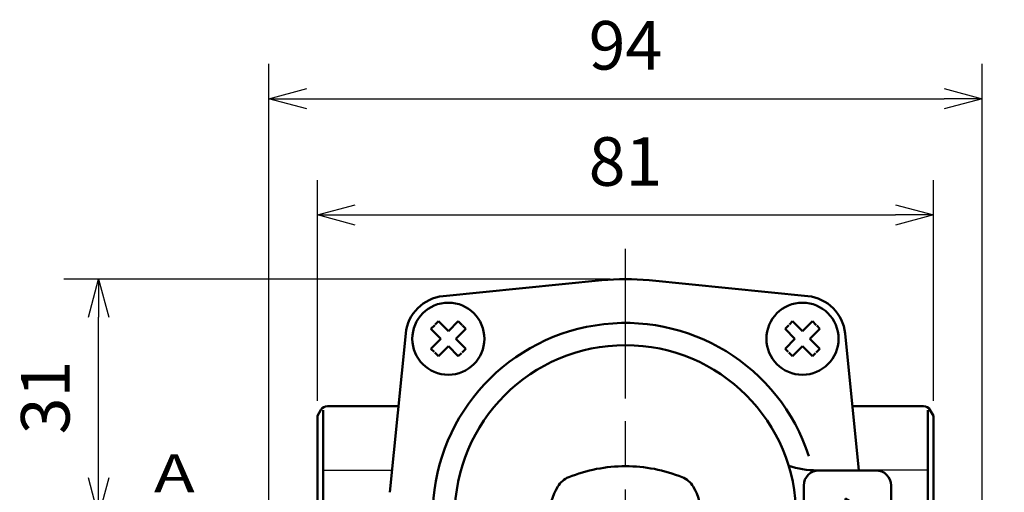
# Model space of a CAD drawing. Extents: x -1 to 840, y 0 to 594.
# Drawn here: x 131 to 261, y 325 to 387 of the extents above; entities that cross this region are included whole.
import ezdxf

# ---------------------------------------------------------------- set-up
doc = ezdxf.new("R2010")
doc.units = 0
doc.header["$LTSCALE"] = 2
doc.linetypes.add('AM_ISO08W050', pattern=[18, 12, -1.5, 3, -1.5])
for name, color, linetype, lineweight in [('AM_0', 7, 'Continuous', 50), ('AM_5', 3, 'Continuous', 25), ('AM_6', 2, 'Continuous', 35), ('AM_7', 4, 'AM_ISO08W050', 25)]:
    doc.layers.add(name, color=color, linetype=linetype, lineweight=lineweight)
doc.layers.add('B_0901_1D42857', color=7, linetype='Continuous')
doc.styles.get("Standard").update_dxf_attribs({"font": 'isocp.shx', "bigfont": 'EXTFONT.SHX'})
doc.dimstyles.new('AM_JIS$0', dxfattribs={"dimtxt": 3.2, "dimasz": 2.5, "dimexe": 2.286, "dimexo": 1, "dimgap": 1.5, "dimtad": 3, "dimdsep": 46, "dimtxsty": 'STANDARD', "dimblk": 'OPEN30', "dimcen": 0, "dimclrd": 256, "dimclre": 256, "dimclrt": 3, "dimazin": 2, "dimtp": 0.1, "dimtm": 0.1, "dimtfac": 0.71, "dimtmove": 0, "dimatfit": 2, "dimldrblk": 'OPEN30', "dimfxl": 1, "dimlwd": -1, "dimlwe": -1, "dimarcsym": 0})

# ---------------------------------------------------------------- blocks, each defined once
blk = doc.blocks.new("切替ﾊﾝﾄﾞﾙ窓Ass'y正面")
at = {"layer": 'AM_0', "color": 7, "linetype": 'Continuous', "ltscale": 0.5}
for p, q in [((33, 6), (25.24, 6)), ((23.5, -4), (23.5, 4)), ((35, -4), (35, 4)), ((33, -6), (25.24, -6))]:
    blk.add_line(p, q, dxfattribs=at)
at = {"layer": 'AM_0'}
for p, q in [((29, 1.5), (25, 1.5)), ((25, 1.5), (25, -1.5)), ((29, 2.31), (29, 1.5)), ((33, 0), (29, 2.31)), ((29, 2.31), (29, 1.5)), ((33, 0), (29, -2.31)), ((29, -1.5), (25, -1.5)), ((29, -2.31), (29, -1.5)), ((29, -1.5), (29, -2.31))]:
    blk.add_line(p, q, dxfattribs=at)
at = {"layer": 'AM_0', "ltscale": 0.5}
for p, q in [((-10.5, -36), (-10.5, -19.9)), ((10.5, -36), (10.5, -19.9)), ((0, -36), (-10.5, -36)), ((-5.69, -36.4), (-5.74, -36)), ((0, -36), (10.5, -36)), ((5.69, -36.4), (5.74, -36)), ((0, -36.4), (-5.69, -36.4)), ((0, -37.4), (-5.57, -37.4)), ((-5.39, -38.9), (-5.57, -37.4)), ((-4.25, -37.4), (-4.25, -36.4)), ((0, -36.4), (5.69, -36.4)), ((0, -37.4), (5.57, -37.4)), ((4.25, -37.4), (4.25, -36.4)), ((5.39, -38.9), (5.57, -37.4)), ((0, -38.9), (-5.39, -38.9)), ((-4.25, -39.9), (-4.25, -38.9)), ((0, -38.9), (5.39, -38.9)), ((4.25, -39.9), (4.25, -38.9)), ((0, -39.9), (-5.26, -39.9)), ((-5.08, -41.4), (-5.26, -39.9)), ((0, -39.9), (5.26, -39.9)), ((5.08, -41.4), (5.26, -39.9)), ((0, -41.4), (-5.08, -41.4)), ((-4.25, -42.4), (-4.25, -41.4)), ((0, -41.4), (5.08, -41.4)), ((4.25, -42.4), (4.25, -41.4)), ((0, -42.4), (-4.96, -42.4)), ((-4.83, -43.46), (-4.96, -42.4)), ((0, -42.4), (4.96, -42.4)), ((4.83, -43.46), (4.96, -42.4)), ((0, -43.9), (-4.33, -43.9)), ((0, -43.9), (4.33, -43.9)), ((5, -45.24), (33.61, -45.24)), ((34.61, -45.24), (53.67, -45.24)), ((53.67, -45.24), (53.67, -51.24)), ((53.67, -46.04), (59.46, -46.04)), ((59.46, -46.04), (59.46, -47.44)), ((59.46, -46.44), (64.07, -46.44)), ((53.67, -47.44), (59.46, -47.44)), ((59.46, -47.04), (64.07, -47.04)), ((53.67, -49.04), (59.46, -49.04)), ((59.46, -50.44), (59.46, -49.04)), ((53.67, -50.44), (59.46, -50.44)), ((59.46, -49.44), (64.07, -49.44)), ((59.46, -50.04), (64.07, -50.04)), ((5, -51.24), (33.61, -51.24)), ((34.61, -51.24), (53.67, -51.24))]:
    blk.add_line(p, q, dxfattribs=at)
at = {"layer": 'AM_0'}
blk.add_circle((0, 0), 22.5, dxfattribs=at)
at = {"layer": 'AM_0', "ltscale": 0.5}
for centre, radius, start, end in [((0, -13.45), 20, 90, 111.9629), ((0, -13.45), 20, 90, 111.9629), ((0, -13.45), 20, 68.0371, 90), ((0, -13.45), 20, 68.0371, 90), ((-6.36, 2.32), 3, 111.9629, 149.0212), ((-6.36, 2.32), 3, 111.9629, 149.0212), ((6.36, 2.32), 3, 30.9788, 68.0371), ((6.36, 2.32), 3, 30.9788, 68.0371), ((-2.5, 0), 7.5, 149.0212, 180), ((-2.5, 0), 7.5, 149.0212, 180), ((2.5, 0), 7.5, 360, 30.9788), ((2.5, 0), 7.5, 360, 30.9788), ((-2.5, 0), 7.5, 180, 210.9788), ((-2.5, 0), 7.5, 180, 210.9788), ((2.5, 0), 7.5, 329.0212, 360), ((2.5, 0), 7.5, 329.0212, 360), ((-6.36, -2.32), 3, 210.9788, 248.0371), ((-6.36, -2.32), 3, 210.9788, 248.0371), ((6.36, -2.32), 3, 291.9629, 329.0212), ((6.36, -2.32), 3, 291.9629, 329.0212), ((0, 13.45), 20, 248.0371, 270), ((0, 13.45), 20, 248.0371, 270), ((0, 13.45), 20, 270, 291.9629), ((0, 13.45), 20, 270, 291.9629), ((-4.33, -43.4), 0.5, 187, 270), ((5, -43.24), 8, 184.7205, 270), ((5, -43.24), 2, 199.2192, 270), ((4.33, -43.4), 0.5, 270, 353)]:
    blk.add_arc(centre, radius, start, end, dxfattribs=at)
at = {"layer": 'AM_0', "color": 7, "linetype": 'Continuous'}
for centre, start, end in [((25.24, 18), 251.9077, 270), ((25.24, -18), 90, 108.0923)]:
    blk.add_arc(centre, 12, start, end, dxfattribs=at)
at = {"layer": 'AM_0', "color": 7, "linetype": 'Continuous', "ltscale": 0.5}
for centre, start, end in [((25.5, 4), 90, 180), ((33, 4), 360, 90), ((25.5, -4), 180, 270), ((33, -4), 270, 0)]:
    blk.add_arc(centre, 2, start, end, dxfattribs=at)
at = {"layer": 'AM_0', "ltscale": 0.5}
for points in [[(33.61, -45.24), (33.36, -45.74), (32.86, -46.74), (33.61, -48.24), (34.36, -49.74), (33.86, -50.74), (33.61, -51.24)], [(34.61, -45.24), (34.36, -45.74), (33.86, -46.74), (34.61, -48.24), (35.36, -49.74), (34.86, -50.74), (34.61, -51.24)]]:
    blk.add_open_spline(points, degree=3, dxfattribs=at)
blk = doc.blocks.new('_Open30')
at = {"color": 0, "linetype": 'ByBlock', "lineweight": -2}
for p, q in [((-1, 0.268), (0, 0)), ((0, 0), (-1, -0.268)), ((0, 0), (-1, 0))]:
    blk.add_line(p, q, dxfattribs=at)
blk = doc.blocks.new('*D24')
at = {"layer": 'AM_5', "transparency": 16777216}
for p, q in [((170.32, 336.59), (170.32, 365.65)), ((251.52, 336.59), (251.52, 365.65)), ((175.32, 361.08), (246.52, 361.08))]:
    blk.add_line(p, q, dxfattribs=at)
at = {"layer": 'Defpoints', "color": 0, "transparency": 16777216}
for p in [(251.52, 361.08), (170.32, 334.59), (251.52, 334.59)]:
    blk.add_point(p, dxfattribs=at)
at = {"layer": 'AM_5', "transparency": 16777216, "xscale": 5, "yscale": 5, "zscale": 5, "rotation": 180}
blk.add_blockref('_Open30', (170.32, 361.08), dxfattribs=at)
at = {"layer": 'AM_5', "transparency": 16777216, "xscale": 5, "yscale": 5, "zscale": 5}
blk.add_blockref('_Open30', (251.52, 361.08), dxfattribs=at)
at = {"layer": 'AM_5', "color": 3, "transparency": 16777216, "insert": (210.92, 367.28), "char_height": 6.4, "attachment_point": 5}
blk.add_mtext('81', dxfattribs=at)
blk = doc.blocks.new('*D25')
at = {"layer": 'AM_5', "transparency": 16777216}
for p, q in [((163.92, 252.92), (163.92, 380.96)), ((257.92, 252.92), (257.92, 380.96)), ((168.92, 376.38), (252.92, 376.38))]:
    blk.add_line(p, q, dxfattribs=at)
at = {"layer": 'Defpoints', "color": 0, "transparency": 16777216}
for p in [(257.92, 376.38), (163.92, 250.92), (257.92, 250.92)]:
    blk.add_point(p, dxfattribs=at)
at = {"layer": 'AM_5', "transparency": 16777216, "xscale": 5, "yscale": 5, "zscale": 5, "rotation": 180}
blk.add_blockref('_Open30', (163.92, 376.38), dxfattribs=at)
at = {"layer": 'AM_5', "transparency": 16777216, "xscale": 5, "yscale": 5, "zscale": 5}
blk.add_blockref('_Open30', (257.92, 376.38), dxfattribs=at)
at = {"layer": 'AM_5', "color": 3, "transparency": 16777216, "insert": (210.92, 382.58), "char_height": 6.4, "attachment_point": 5}
blk.add_mtext('94', dxfattribs=at)
blk = doc.blocks.new('*D26')
at = {"layer": 'AM_5', "transparency": 16777216}
for p, q in [((208.92, 352.62), (136.91, 352.62)), ((141.49, 326.42), (141.49, 347.62)), ((163.49, 321.42), (136.91, 321.42))]:
    blk.add_line(p, q, dxfattribs=at)
at = {"layer": 'Defpoints', "color": 0, "transparency": 16777216}
for p in [(141.49, 352.62), (210.92, 352.62), (165.49, 321.42)]:
    blk.add_point(p, dxfattribs=at)
at = {"layer": 'AM_5', "transparency": 16777216, "xscale": 5, "yscale": 5, "zscale": 5}
for p, rotation in [((141.49, 352.62), 90), ((141.49, 321.42), 270)]:
    blk.add_blockref('_Open30', p, dxfattribs=dict(at, rotation=rotation))
at = {"layer": 'AM_5', "color": 3, "transparency": 16777216, "insert": (135.29, 337.02), "char_height": 6.4, "attachment_point": 5, "rotation": 90}
blk.add_mtext('31', dxfattribs=at)
blk = doc.blocks.new('*S50')
at = {"layer": 'AM_5', "color": 3}
for p, q in [((281.36, 337.17), (282.53, 337.17)), ((281.36, 317.97), (282.53, 317.97))]:
    blk.add_line(p, q, dxfattribs=at)
at = {"layer": 'AM_5'}
blk.add_line((274.12, 321.26), (244.22, 295.19), dxfattribs=at)
at = {"layer": 'AM_5', "linetype": 'Continuous'}
for p, q in [((242.9, 296.7), (238.57, 290.26)), ((244.22, 295.19), (238.57, 290.26)), ((238.57, 290.26), (245.54, 293.67))]:
    blk.add_line(p, q, dxfattribs=at)
at = {"layer": 'AM_5', "color": 3}
for centre, start, end in [((281.36, 327.57), 90, 270), ((282.53, 327.57), 270, 90)]:
    blk.add_arc(centre, 9.6, start, end, dxfattribs=at)
at = {"layer": 'AM_5', "color": 2, "insert": (281.94, 327.57), "char_height": 9.6, "attachment_point": 5}
blk.add_mtext('6', dxfattribs=at)

msp = doc.modelspace()

# ---------------------------------------------------------------- linework, layer by layer
at = {"layer": 'AM_0'}
for p, q in [((186.89, 350.37), (207.8, 352.47)), ((186.89, 350.37), (207.8, 352.47)), ((214.03, 352.47), (234.94, 350.37)), ((181.97, 345.45), (179.87, 324.53)), ((239.86, 345.45), (241.67, 327.42)), ((170.32, 334.59), (170.78, 335.39)), ((171.07, 335.34), (171.07, 307.38)), ((171.65, 335.89), (181.01, 335.89)), ((250.18, 335.89), (240.82, 335.89)), ((250.76, 335.34), (250.76, 307.38)), ((251.52, 334.59), (251.05, 335.39)), ((170.32, 334.59), (170.32, 308.2)), ((251.52, 334.59), (251.52, 308.2))]:
    msp.add_line(p, q, dxfattribs=at)
at = {"layer": 'AM_0', "color": 7, "linetype": 'Continuous', "ltscale": 0.5}
for p, q in [((185.28, 346.07), (185.78, 346.56)), ((186.27, 347.06), (185.85, 346.63)), ((186.27, 347.06), (187.58, 345.75)), ((188.89, 347.06), (187.58, 345.75)), ((188.89, 347.06), (189.38, 346.56)), ((189.88, 346.07), (189.45, 346.49)), ((231.95, 346.07), (232.45, 346.56)), ((232.94, 347.06), (232.52, 346.63)), ((232.94, 347.06), (234.25, 345.75)), ((235.56, 347.06), (234.25, 345.75)), ((235.56, 347.06), (236.05, 346.56)), ((236.55, 346.07), (236.12, 346.49)), ((185.28, 346.07), (186.59, 344.76)), ((189.88, 346.07), (188.57, 344.76)), ((231.95, 346.07), (233.26, 344.76)), ((236.55, 346.07), (235.24, 344.76)), ((185.28, 343.45), (186.59, 344.76)), ((189.88, 343.45), (188.57, 344.76)), ((231.95, 343.45), (233.26, 344.76)), ((236.55, 343.45), (235.24, 344.76)), ((185.28, 343.45), (185.71, 343.02)), ((186.27, 342.46), (185.78, 342.95)), ((186.27, 342.46), (187.58, 343.77)), ((188.89, 342.46), (187.58, 343.77)), ((188.89, 342.46), (189.31, 342.88)), ((189.88, 343.45), (189.38, 342.95)), ((231.95, 343.45), (232.38, 343.02)), ((232.94, 342.46), (232.45, 342.95)), ((232.94, 342.46), (234.25, 343.77)), ((235.56, 342.46), (234.25, 343.77)), ((235.56, 342.46), (235.98, 342.88)), ((236.55, 343.45), (236.05, 342.95))]:
    msp.add_line(p, q, dxfattribs=at)
for centre in [(187.58, 344.76), (234.25, 344.76)]:
    msp.add_circle(centre, 4.75, dxfattribs=at)
at = {"layer": 'AM_0'}
for centre, radius, start, end in [((210.92, 321.42), 31.2, 84.2768, 95.7232), ((187.44, 344.9), 5.5, 95.7232, 174.2768), ((234.39, 344.9), 5.5, 5.7232, 84.2768), ((210.92, 321.42), 25.42, 18.0552, 180), ((171.65, 334.89), 1, 90.0001, 150.0001), ((250.18, 334.89), 1, 29.9999, 89.9999)]:
    msp.add_arc(centre, radius, start, end, dxfattribs=at)
at = {"layer": 'AM_7'}
msp.add_line((210.92, 156.9), (210.92, 356.62), dxfattribs=at)
at = {"layer": 'B_0901_1D42857', "color": 7, "linetype": 'Continuous', "ltscale": 0.5}
for p, q in [((171.07, 327.43), (180.14, 327.43)), ((250.76, 327.43), (241.69, 327.43))]:
    msp.add_line(p, q, dxfattribs=at)

# ---------------------------------------------------------------- block references
at = {"layer": 'AM_0'}
msp.add_blockref("切替ﾊﾝﾄﾞﾙ窓Ass'y正面", (210.92, 321.42), dxfattribs=at)
at = {"layer": 'AM_5'}
msp.add_blockref('*S50', (0, 0), dxfattribs=at)

# ---------------------------------------------------------------- texts
at = {"layer": 'AM_6', "width": 1.3}
msp.add_text('A', height=5, dxfattribs=at).set_placement((148.77, 324.53))

# ---------------------------------------------------------------- dimensions: what is measured, and where the dimension line sits
at = {"layer": 'AM_5'}
for base, p1, p2, picture, middle in [((257.92, 376.38), (163.92, 250.92), (257.92, 250.92), '*D25', (210.92, 382.58)), ((251.52, 361.08), (170.32, 334.59), (251.52, 334.59), '*D24', (210.92, 367.28))]:
    dim = msp.add_linear_dim(base=base, p1=p1, p2=p2, dimstyle='AM_JIS$0', override={"dimscale": 2, "dimdec": 0}, dxfattribs=at)
    dim.commit()
    dim.dimension.update_dxf_attribs({"geometry": picture, "text_midpoint": middle})
dim = msp.add_linear_dim(base=(141.49, 352.62), p1=(165.49, 321.42), p2=(210.92, 352.62), angle=90, dimstyle='AM_JIS$0', override={"dimscale": 2, "dimdec": 0, "dimpost": ''}, dxfattribs=at)
dim.commit()
dim.dimension.update_dxf_attribs({"geometry": '*D26', "text_midpoint": (135.29, 337.02)})

doc.saveas('drawing.dxf')
